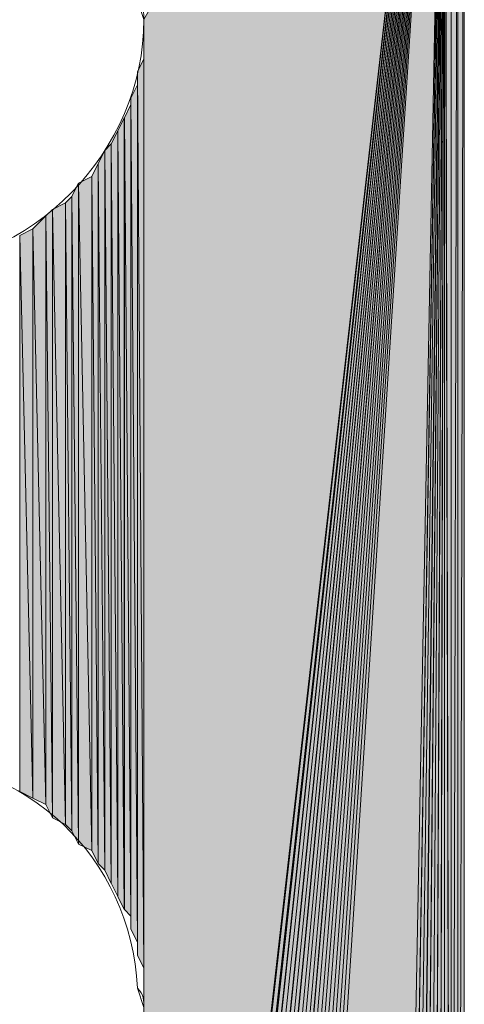
# Model space of a CAD drawing. Units: inches. Extents: x 56 to 153, y -235 to -57.
# Drawn here: x 66 to 67, y -163 to -160 of the extents above; entities that cross this region are included whole.
import ezdxf

# ---------------------------------------------------------------- set-up
doc = ezdxf.new("R2010")
doc.units = ezdxf.units.IN
doc.header["$MEASUREMENT"] = 0
doc.layers.add('Ebene 1', color=7, linetype='Continuous')

# ---------------------------------------------------------------- blocks, each defined once
blk = doc.blocks.new('block 4')
at = {"layer": 'Ebene 1', "color": 7, "lineweight": 13, "true_color": 0xffffff}
for points in [[(66.0471, -159.7587), (66.0471, -159.7587), (66.0259, -159.6953), (66.0259, -159.6953), (66.0048, -159.2716), (65.6661, -158.9546), (65.2429, -158.9546), (64.7983, -158.9546), (64.4384, -159.3143), (64.4384, -159.7587), (64.4384, -160.1818), (64.7983, -160.5628), (65.2429, -160.5628), (65.6873, -160.5628), (66.0471, -160.1818), (66.0471, -159.7587), (66.0471, -159.7374), (66.0471, -159.7167), (66.0259, -159.6953)], [(66.0471, -162.9551), (66.0471, -162.9551), (66.0259, -162.8917), (66.0259, -162.8917), (66.0048, -162.4679), (65.6661, -162.1503), (65.2429, -162.1503), (64.7983, -162.1503), (64.4384, -162.5107), (64.4384, -162.9551), (64.4384, -163.3781), (64.7983, -163.7592), (65.2429, -163.7592), (65.6873, -163.7592), (66.0471, -163.3781), (66.0471, -162.9551), (66.0471, -162.9337), (66.0471, -162.9124), (66.0259, -162.8917)]]:
    blk.add_open_spline(points, degree=3, knots=[0, 0, 0, 0, 1, 1, 1, 2, 2, 2, 3, 3, 3, 4, 4, 4, 5, 5, 5, 6, 6, 6, 6], dxfattribs=at)

msp = doc.modelspace()

# ---------------------------------------------------------------- hatches: boundary and pattern name
at = {"layer": 'Ebene 1', "true_color": 0xd7d7d7}
for points in [[(67.0207, -158.0444), (66.0471, -159.7587), (66.0471, -166.5745)], [(67.0207, -158.0444), (66.0471, -166.5745), (66.0471, -166.5959)], [(67.0207, -158.0444), (66.0471, -166.5959), (66.0471, -166.6165)], [(67.0207, -158.0444), (66.0471, -166.6165), (66.0681, -166.6379)], [(67.0207, -158.0444), (66.0681, -166.6379), (66.0681, -166.6593)], [(67.0207, -158.0444), (66.0681, -166.6593), (66.0681, -166.6799)], [(67.0207, -158.0444), (66.0681, -166.6799), (66.0681, -166.7013)], [(67.0207, -158.0444), (66.0681, -166.7013), (66.0893, -166.7226)], [(67.0207, -158.0444), (66.0893, -166.7226), (66.0893, -166.744)], [(67.0207, -158.0444), (66.0893, -166.744), (66.1105, -166.7647)], [(67.0207, -158.0444), (66.1105, -166.7647), (66.1317, -166.786)], [(67.0207, -158.0444), (66.1317, -166.786), (66.1317, -166.8074)], [(67.0207, -158.0444), (66.1317, -166.8074), (66.1529, -166.8287)], [(67.0207, -158.0444), (66.1529, -166.8287), (66.1741, -166.8287)], [(67.0207, -158.0444), (66.1741, -166.8287), (66.1741, -166.8494)], [(67.0207, -158.0444), (66.1741, -166.8494), (66.1953, -166.8708)], [(67.0207, -158.0444), (66.1953, -166.8708), (66.2165, -166.8708)], [(67.0207, -158.0444), (66.2165, -166.8708), (66.2375, -166.8921)], [(67.0207, -158.0444), (66.2375, -166.8921), (66.2587, -166.8921)], [(67.0207, -158.0444), (66.2587, -166.8921), (66.2587, -166.9128)], [(67.0207, -158.0444), (66.2587, -166.9128), (66.2798, -166.9128)], [(67.0207, -158.0444), (66.2798, -166.9128), (66.301, -166.9342)], [(67.0207, -158.0444), (66.301, -166.9342), (66.3222, -166.9342)], [(67.0207, -158.0444), (66.3222, -166.9342), (66.3434, -166.9342)], [(67.0207, -158.0444), (66.3434, -166.9342), (66.3646, -166.9555)], [(67.0207, -158.0444), (66.3646, -166.9555), (66.3858, -166.9555)], [(67.0207, -158.0444), (66.3858, -166.9555), (66.407, -166.9555)], [(67.0207, -158.0444), (66.407, -166.9555), (66.428, -166.9555)], [(67.0207, -158.0444), (66.428, -166.9555), (66.4492, -166.9555)], [(67.0207, -158.0444), (66.4492, -166.9555), (66.8514, -166.9555)]]:
    msp.add_hatch(color=254, dxfattribs=at).paths.add_polyline_path(points)
h = msp.add_hatch(color=254, dxfattribs=at)
edge = h.paths.add_edge_path()
edge.add_spline(control_points=[(67.0207, -158.0444), (67.0207, -158.0444), (66.1105, -166.7647), (66.1105, -166.7647), (66.1105, -166.7647), (67.0207, -158.0444), (67.0207, -158.0444)], knot_values=[0, 0, 0, 0, 1, 1, 1, 2, 2, 2, 2], degree=3, periodic=1)
h = msp.add_hatch(color=254, dxfattribs=at)
h.dxf.hatch_style = 2
h.paths.add_polyline_path([(66.8514, -166.9555), (66.8726, -166.9555), (67.0207, -158.0444)])
h = msp.add_hatch(color=254, dxfattribs=at)
h.dxf.hatch_style = 2
h.paths.add_polyline_path([(66.8726, -166.9555), (66.8934, -166.9555), (67.0205, -158.0444)])
h = msp.add_hatch(color=254, dxfattribs=at)
h.dxf.hatch_style = 2
h.paths.add_polyline_path([(66.8936, -166.9555), (66.9148, -166.9555), (67.0205, -158.0444)])
h = msp.add_hatch(color=254, dxfattribs=at)
h.dxf.hatch_style = 2
h.paths.add_polyline_path([(66.915, -166.9555), (66.9361, -166.9555), (67.0207, -158.0444)])
h = msp.add_hatch(color=254, dxfattribs=at)
h.dxf.hatch_style = 2
h.paths.add_polyline_path([(66.9361, -166.9555), (66.9573, -166.9349), (67.0205, -158.0444)])
h = msp.add_hatch(color=254, dxfattribs=at)
h.dxf.hatch_style = 2
h.paths.add_polyline_path([(66.9575, -166.9342), (66.9782, -166.9342), (67.0205, -158.0444)])
h = msp.add_hatch(color=254, dxfattribs=at)
h.dxf.hatch_style = 2
h.paths.add_polyline_path([(66.9783, -166.9342), (66.9995, -166.9342), (67.0207, -158.0444)])
h = msp.add_hatch(color=254, dxfattribs=at)
h.dxf.hatch_style = 2
h.paths.add_polyline_path([(66.9997, -166.9342), (67.0205, -166.9128), (67.0205, -158.0444)])
h = msp.add_hatch(color=254, dxfattribs=at)
h.dxf.hatch_style = 2
h.paths.add_polyline_path([(67.0205, -166.9128), (67.0417, -166.9128), (67.0205, -158.0438)])
h = msp.add_hatch(color=254, dxfattribs=at)
h.dxf.hatch_style = 2
h.paths.add_polyline_path([(67.0419, -166.9128), (67.0419, -158.0651), (67.0207, -158.0438)])
h = msp.add_hatch(color=254, dxfattribs=at)
h.dxf.hatch_style = 2
edge = h.paths.add_edge_path()
edge.add_spline(control_points=[(67.0419, -166.9128), (67.0419, -166.9128), (67.0419, -158.0651), (67.0419, -158.0651), (67.0419, -158.0651), (67.0419, -166.9128), (67.0419, -166.9128)], knot_values=[0, 0, 0, 0, 1, 1, 1, 2, 2, 2, 2], degree=3, periodic=1)
h = msp.add_hatch(color=254, dxfattribs=at)
h.dxf.hatch_style = 2
h.paths.add_polyline_path([(67.0419, -158.0651), (67.0419, -166.8921), (67.0631, -158.0651)])
h = msp.add_hatch(color=254, dxfattribs=at)
h.dxf.hatch_style = 2
h.paths.add_polyline_path([(67.0419, -166.8921), (67.0631, -166.8921), (67.0631, -158.0651)])
h = msp.add_hatch(color=254, dxfattribs=at)
h.dxf.hatch_style = 2
h.paths.add_polyline_path([(67.0631, -166.8921), (67.0843, -158.0865), (67.0631, -158.0651)])
h = msp.add_hatch(color=254, dxfattribs=at)
h.dxf.hatch_style = 2
h.paths.add_polyline_path([(67.0631, -166.8921), (67.0843, -166.8708), (67.0843, -158.0865)])
h = msp.add_hatch(color=254, dxfattribs=at)
h.dxf.hatch_style = 2
edge = h.paths.add_edge_path()
edge.add_spline(control_points=[(66.0471, -162.9551), (66.0471, -162.9551), (66.0471, -159.8008), (66.0471, -159.8008), (66.0471, -159.8008), (66.0471, -162.9551), (66.0471, -162.9551)], knot_values=[0, 0, 0, 0, 1, 1, 1, 2, 2, 2, 2], degree=3, periodic=1)
h = msp.add_hatch(color=254, dxfattribs=at)
h.dxf.hatch_style = 2
edge = h.paths.add_edge_path()
edge.add_spline(control_points=[(66.0471, -162.9124), (66.0471, -162.9124), (66.0471, -159.8435), (66.0471, -159.8435), (66.0471, -159.8435), (66.0471, -162.9124), (66.0471, -162.9124)], knot_values=[0, 0, 0, 0, 1, 1, 1, 2, 2, 2, 2], degree=3, periodic=1)
h = msp.add_hatch(color=254, dxfattribs=at)
h.dxf.hatch_style = 2
h.paths.add_polyline_path([(66.0259, -159.9282), (66.0471, -162.8276), (66.0471, -159.8855)])
h = msp.add_hatch(color=254, dxfattribs=at)
h.dxf.hatch_style = 2
edge = h.paths.add_edge_path()
edge.add_spline(control_points=[(66.0471, -162.8703), (66.0471, -162.8703), (66.0471, -159.8855), (66.0471, -159.8855), (66.0471, -159.8855), (66.0471, -162.8703), (66.0471, -162.8703)], knot_values=[0, 0, 0, 0, 1, 1, 1, 2, 2, 2, 2], degree=3, periodic=1)
h = msp.add_hatch(color=254, dxfattribs=at)
h.dxf.hatch_style = 2
h.paths.add_polyline_path([(66.0259, -162.7856), (66.0471, -162.8276), (66.0259, -159.9282)])
h = msp.add_hatch(color=254, dxfattribs=at)
h.dxf.hatch_style = 2
h.paths.add_polyline_path([(66.0046, -160.013), (66.0258, -162.7436), (66.0258, -159.9703)])
h = msp.add_hatch(color=254, dxfattribs=at)
h.dxf.hatch_style = 2
edge = h.paths.add_edge_path()
edge.add_spline(control_points=[(66.0259, -162.7856), (66.0259, -162.7856), (66.0259, -159.9703), (66.0259, -159.9703), (66.0259, -159.9703), (66.0259, -162.7856), (66.0259, -162.7856)], knot_values=[0, 0, 0, 0, 1, 1, 1, 2, 2, 2, 2], degree=3, periodic=1)
h = msp.add_hatch(color=254, dxfattribs=at)
h.dxf.hatch_style = 2
h.paths.add_polyline_path([(66.0046, -162.7008), (66.0258, -162.7436), (66.0046, -160.013)])
h = msp.add_hatch(color=254, dxfattribs=at)
h.dxf.hatch_style = 2
h.paths.add_polyline_path([(65.9837, -160.0764), (66.0044, -162.6588), (66.0044, -160.0336)])
h = msp.add_hatch(color=254, dxfattribs=at)
h.dxf.hatch_style = 2
edge = h.paths.add_edge_path()
edge.add_spline(control_points=[(66.0046, -162.7008), (66.0046, -162.7008), (66.0046, -160.0336), (66.0046, -160.0336), (66.0046, -160.0336), (66.0046, -162.7008), (66.0046, -162.7008)], knot_values=[0, 0, 0, 0, 1, 1, 1, 2, 2, 2, 2], degree=3, periodic=1)
h = msp.add_hatch(color=254, dxfattribs=at)
h.dxf.hatch_style = 2
h.paths.add_polyline_path([(65.9624, -160.1184), (65.9836, -162.6374), (65.9836, -160.0764)])
h = msp.add_hatch(color=254, dxfattribs=at)
h.dxf.hatch_style = 2
h.paths.add_polyline_path([(65.9837, -162.6374), (66.0044, -162.6588), (65.9837, -160.0764)])
h = msp.add_hatch(color=254, dxfattribs=at)
h.dxf.hatch_style = 2
h.paths.add_polyline_path([(65.9414, -160.1611), (65.9622, -162.5954), (65.9622, -160.1184)])
h = msp.add_hatch(color=254, dxfattribs=at)
h.dxf.hatch_style = 2
h.paths.add_polyline_path([(65.9624, -162.5954), (65.9836, -162.6374), (65.9624, -160.1184)])
h = msp.add_hatch(color=254, dxfattribs=at)
h.dxf.hatch_style = 2
h.paths.add_polyline_path([(65.8988, -160.2245), (65.92, -162.5107), (65.92, -160.1818)])
h = msp.add_hatch(color=254, dxfattribs=at)
h.dxf.hatch_style = 2
h.paths.add_polyline_path([(65.9202, -160.1818), (65.9414, -162.5527), (65.9414, -160.1611)])
h = msp.add_hatch(color=254, dxfattribs=at)
h.dxf.hatch_style = 2
h.paths.add_polyline_path([(65.9202, -162.5107), (65.9414, -162.5534), (65.9202, -160.1818)])
h = msp.add_hatch(color=254, dxfattribs=at)
h.dxf.hatch_style = 2
h.paths.add_polyline_path([(65.9414, -162.5527), (65.9622, -162.5954), (65.9414, -160.1611)])
h = msp.add_hatch(color=254, dxfattribs=at)
h.dxf.hatch_style = 2
h.paths.add_polyline_path([(65.878, -160.2665), (65.8988, -162.4893), (65.8988, -160.2245)])
h = msp.add_hatch(color=254, dxfattribs=at)
h.dxf.hatch_style = 2
h.paths.add_polyline_path([(65.8988, -162.4893), (65.92, -162.5107), (65.8988, -160.2245)])
h = msp.add_hatch(color=254, dxfattribs=at)
h.dxf.hatch_style = 2
h.paths.add_polyline_path([(65.8354, -160.2879), (65.8781, -162.4466), (65.8781, -160.2665)])
h = msp.add_hatch(color=254, dxfattribs=at)
h.dxf.hatch_style = 2
h.paths.add_polyline_path([(65.878, -162.4466), (65.8988, -162.4893), (65.878, -160.2665)])
h = msp.add_hatch(color=254, dxfattribs=at)
h.dxf.hatch_style = 2
h.paths.add_polyline_path([(65.8141, -160.3299), (65.8353, -162.4259), (65.8353, -160.2879)])
h = msp.add_hatch(color=254, dxfattribs=at)
h.dxf.hatch_style = 2
h.paths.add_polyline_path([(65.8354, -162.4259), (65.8781, -162.4466), (65.8354, -160.2879)])
h = msp.add_hatch(color=254, dxfattribs=at)
h.dxf.hatch_style = 2
h.paths.add_polyline_path([(65.7932, -160.3513), (65.8139, -162.3832), (65.8139, -160.3306)])
h = msp.add_hatch(color=254, dxfattribs=at)
h.dxf.hatch_style = 2
h.paths.add_polyline_path([(65.8141, -162.3832), (65.8353, -162.4259), (65.8141, -160.3306)])
h = msp.add_hatch(color=254, dxfattribs=at)
h.dxf.hatch_style = 2
h.paths.add_polyline_path([(65.7297, -160.394), (65.7509, -162.3412), (65.7509, -160.3726)])
h = msp.add_hatch(color=254, dxfattribs=at)
h.dxf.hatch_style = 2
h.paths.add_polyline_path([(65.7509, -160.3726), (65.7932, -162.3625), (65.7932, -160.3513)])
h = msp.add_hatch(color=254, dxfattribs=at)
h.dxf.hatch_style = 2
h.paths.add_polyline_path([(65.7509, -162.3412), (65.7932, -162.3625), (65.7509, -160.3726)])
h = msp.add_hatch(color=254, dxfattribs=at)
h.dxf.hatch_style = 2
h.paths.add_polyline_path([(65.7932, -162.3625), (65.8139, -162.3832), (65.7932, -160.3513)])
h = msp.add_hatch(color=254, dxfattribs=at)
h.dxf.hatch_style = 2
h.paths.add_polyline_path([(65.6875, -160.436), (65.7298, -162.2984), (65.7298, -160.3933)])
h = msp.add_hatch(color=254, dxfattribs=at)
h.dxf.hatch_style = 2
h.paths.add_polyline_path([(65.7297, -162.2984), (65.7509, -162.3412), (65.7297, -160.394)])
h = msp.add_hatch(color=254, dxfattribs=at)
h.dxf.hatch_style = 2
h.paths.add_polyline_path([(65.6449, -160.4574), (65.6876, -162.2778), (65.6876, -160.436)])
h = msp.add_hatch(color=254, dxfattribs=at)
h.dxf.hatch_style = 2
h.paths.add_polyline_path([(65.6875, -162.2778), (65.7298, -162.2984), (65.6875, -160.436)])
h = msp.add_hatch(color=254, dxfattribs=at)
h.dxf.hatch_style = 2
h.paths.add_polyline_path([(65.6449, -162.2564), (65.6876, -162.2778), (65.6449, -160.4574)])

# ---------------------------------------------------------------- linework, layer by layer
at = {"layer": 'Ebene 1', "lineweight": 0}
for points in [[(67.0207, -158.0444), (66.0471, -159.7587), (66.0471, -166.5745), (67.0207, -158.0444)], [(67.0207, -158.0444), (66.0471, -166.5745), (66.0471, -166.5959), (67.0207, -158.0444)], [(67.0207, -158.0444), (66.0471, -166.5959), (66.0471, -166.6165), (67.0207, -158.0444)], [(67.0207, -158.0444), (66.0471, -166.6165), (66.0681, -166.6379), (67.0207, -158.0444)], [(67.0207, -158.0444), (66.0681, -166.6379), (66.0681, -166.6593), (67.0207, -158.0444)], [(67.0207, -158.0444), (66.0681, -166.6593), (66.0681, -166.6799), (67.0207, -158.0444)], [(67.0207, -158.0444), (66.0681, -166.6799), (66.0681, -166.7013), (67.0207, -158.0444)], [(67.0207, -158.0444), (66.0681, -166.7013), (66.0893, -166.7226), (67.0207, -158.0444)], [(67.0207, -158.0444), (66.0893, -166.7226), (66.0893, -166.744), (67.0207, -158.0444)], [(67.0207, -158.0444), (66.0893, -166.744), (66.1105, -166.7647), (67.0207, -158.0444)], [(67.0207, -158.0444), (66.1105, -166.7647), (66.1317, -166.786), (67.0207, -158.0444)], [(67.0207, -158.0444), (66.1317, -166.786), (66.1317, -166.8074), (67.0207, -158.0444)], [(67.0207, -158.0444), (66.1317, -166.8074), (66.1529, -166.8287), (67.0207, -158.0444)], [(67.0207, -158.0444), (66.1529, -166.8287), (66.1741, -166.8287), (67.0207, -158.0444)], [(67.0207, -158.0444), (66.1741, -166.8287), (66.1741, -166.8494), (67.0207, -158.0444)], [(67.0207, -158.0444), (66.1741, -166.8494), (66.1953, -166.8708), (67.0207, -158.0444)], [(67.0207, -158.0444), (66.1953, -166.8708), (66.2165, -166.8708), (67.0207, -158.0444)], [(67.0207, -158.0444), (66.2165, -166.8708), (66.2375, -166.8921), (67.0207, -158.0444)], [(67.0207, -158.0444), (66.2375, -166.8921), (66.2587, -166.8921), (67.0207, -158.0444)], [(67.0207, -158.0444), (66.2587, -166.8921), (66.2587, -166.9128), (67.0207, -158.0444)], [(67.0207, -158.0444), (66.2587, -166.9128), (66.2798, -166.9128), (67.0207, -158.0444)], [(67.0207, -158.0444), (66.2798, -166.9128), (66.301, -166.9342), (67.0207, -158.0444)], [(67.0207, -158.0444), (66.301, -166.9342), (66.3222, -166.9342), (67.0207, -158.0444)], [(67.0207, -158.0444), (66.3222, -166.9342), (66.3434, -166.9342), (67.0207, -158.0444)], [(67.0207, -158.0444), (66.3434, -166.9342), (66.3646, -166.9555), (67.0207, -158.0444)], [(67.0207, -158.0444), (66.3646, -166.9555), (66.3858, -166.9555), (67.0207, -158.0444)], [(67.0207, -158.0444), (66.3858, -166.9555), (66.407, -166.9555), (67.0207, -158.0444)], [(67.0207, -158.0444), (66.407, -166.9555), (66.428, -166.9555), (67.0207, -158.0444)], [(67.0207, -158.0444), (66.428, -166.9555), (66.4492, -166.9555), (67.0207, -158.0444)], [(67.0207, -158.0444), (66.4492, -166.9555), (66.8514, -166.9555), (67.0207, -158.0444)], [(66.8514, -166.9555), (66.8726, -166.9555), (67.0207, -158.0444), (66.8514, -166.9555)], [(66.8726, -166.9555), (66.8934, -166.9555), (67.0205, -158.0444), (66.8726, -166.9555)], [(66.8936, -166.9555), (66.9148, -166.9555), (67.0205, -158.0444), (66.8936, -166.9555)], [(66.915, -166.9555), (66.9361, -166.9555), (67.0207, -158.0444), (66.915, -166.9555)], [(66.9361, -166.9555), (66.9573, -166.9349), (67.0205, -158.0444), (66.9361, -166.9555)], [(66.9575, -166.9342), (66.9782, -166.9342), (67.0205, -158.0444), (66.9575, -166.9342)], [(66.9783, -166.9342), (66.9995, -166.9342), (67.0207, -158.0444), (66.9783, -166.9342)], [(66.9997, -166.9342), (67.0205, -166.9128), (67.0205, -158.0444), (66.9997, -166.9342)], [(67.0205, -166.9128), (67.0417, -166.9128), (67.0205, -158.0438), (67.0205, -166.9128)], [(67.0419, -166.9128), (67.0419, -158.0651), (67.0207, -158.0438), (67.0419, -166.9128)], [(67.0419, -158.0651), (67.0419, -166.8921), (67.0631, -158.0651), (67.0419, -158.0651)], [(67.0419, -166.8921), (67.0631, -166.8921), (67.0631, -158.0651), (67.0419, -166.8921)], [(67.0631, -166.8921), (67.0843, -158.0865), (67.0631, -158.0651), (67.0631, -166.8921)], [(67.0631, -166.8921), (67.0843, -166.8708), (67.0843, -158.0865), (67.0631, -166.8921)], [(66.0471, -159.8008), (66.0471, -162.9551), (66.0471, -159.7587), (66.0471, -159.8008)], [(66.0471, -162.9551), (66.0471, -166.5745), (66.0471, -159.7594), (66.0471, -162.9551)], [(66.0471, -159.8435), (66.0471, -162.9124), (66.0471, -159.8008), (66.0471, -159.8435)], [(66.0471, -159.8855), (66.0471, -162.8703), (66.0471, -159.8435), (66.0471, -159.8855)], [(66.0259, -159.9282), (66.0471, -162.8276), (66.0471, -159.8855), (66.0259, -159.9282)], [(66.0259, -159.9703), (66.0259, -162.7856), (66.0259, -159.9275), (66.0259, -159.9703)], [(66.0259, -162.7856), (66.0471, -162.8276), (66.0259, -159.9282), (66.0259, -162.7856)], [(66.0046, -160.013), (66.0258, -162.7436), (66.0258, -159.9703), (66.0046, -160.013)], [(66.0046, -160.0336), (66.0046, -162.7008), (66.0046, -160.013), (66.0046, -160.0336)], [(66.0046, -162.7008), (66.0258, -162.7436), (66.0046, -160.013), (66.0046, -162.7008)], [(65.9837, -160.0764), (66.0044, -162.6588), (66.0044, -160.0336), (65.9837, -160.0764)], [(65.9624, -160.1184), (65.9836, -162.6374), (65.9836, -160.0764), (65.9624, -160.1184)], [(65.9837, -162.6374), (66.0044, -162.6588), (65.9837, -160.0764), (65.9837, -162.6374)], [(65.9414, -160.1611), (65.9622, -162.5954), (65.9622, -160.1184), (65.9414, -160.1611)], [(65.9624, -162.5954), (65.9836, -162.6374), (65.9624, -160.1184), (65.9624, -162.5954)], [(65.8988, -160.2245), (65.92, -162.5107), (65.92, -160.1818), (65.8988, -160.2245)], [(65.9202, -160.1818), (65.9414, -162.5527), (65.9414, -160.1611), (65.9202, -160.1818)], [(65.9202, -162.5107), (65.9414, -162.5534), (65.9202, -160.1818), (65.9202, -162.5107)], [(65.9414, -162.5527), (65.9622, -162.5954), (65.9414, -160.1611), (65.9414, -162.5527)], [(65.878, -160.2665), (65.8988, -162.4893), (65.8988, -160.2245), (65.878, -160.2665)], [(65.8988, -162.4893), (65.92, -162.5107), (65.8988, -160.2245), (65.8988, -162.4893)], [(65.8354, -160.2879), (65.8781, -162.4466), (65.8781, -160.2665), (65.8354, -160.2879)], [(65.878, -162.4466), (65.8988, -162.4893), (65.878, -160.2665), (65.878, -162.4466)], [(65.8141, -160.3299), (65.8353, -162.4259), (65.8353, -160.2879), (65.8141, -160.3299)], [(65.8354, -162.4259), (65.8781, -162.4466), (65.8354, -160.2879), (65.8354, -162.4259)], [(65.7932, -160.3513), (65.8139, -162.3832), (65.8139, -160.3306), (65.7932, -160.3513)], [(65.8141, -162.3832), (65.8353, -162.4259), (65.8141, -160.3306), (65.8141, -162.3832)], [(65.7297, -160.394), (65.7509, -162.3412), (65.7509, -160.3726), (65.7297, -160.394)], [(65.7509, -160.3726), (65.7932, -162.3625), (65.7932, -160.3513), (65.7509, -160.3726)], [(65.7509, -162.3412), (65.7932, -162.3625), (65.7509, -160.3726), (65.7509, -162.3412)], [(65.7932, -162.3625), (65.8139, -162.3832), (65.7932, -160.3513), (65.7932, -162.3625)], [(65.6875, -160.436), (65.7298, -162.2984), (65.7298, -160.3933), (65.6875, -160.436)], [(65.7297, -162.2984), (65.7509, -162.3412), (65.7297, -160.394), (65.7297, -162.2984)], [(65.6449, -160.4574), (65.6876, -162.2778), (65.6876, -160.436), (65.6449, -160.4574)], [(65.6875, -162.2778), (65.7298, -162.2984), (65.6875, -160.436), (65.6875, -162.2778)], [(65.6449, -162.2564), (65.6876, -162.2778), (65.6449, -160.4574), (65.6449, -162.2564)]]:
    msp.add_lwpolyline(points, dxfattribs=at)
for points in [[(67.0207, -158.0444), (67.0207, -158.0444), (66.1105, -166.7647), (66.1105, -166.7647), (66.1105, -166.7647), (67.0207, -158.0444), (67.0207, -158.0444)], [(67.0419, -166.9128), (67.0419, -166.9128), (67.0419, -158.0651), (67.0419, -158.0651), (67.0419, -158.0651), (67.0419, -166.9128), (67.0419, -166.9128)], [(66.0471, -162.9551), (66.0471, -162.9551), (66.0471, -159.8008), (66.0471, -159.8008), (66.0471, -159.8008), (66.0471, -162.9551), (66.0471, -162.9551)], [(66.0471, -162.9124), (66.0471, -162.9124), (66.0471, -159.8435), (66.0471, -159.8435), (66.0471, -159.8435), (66.0471, -162.9124), (66.0471, -162.9124)], [(66.0471, -162.8703), (66.0471, -162.8703), (66.0471, -159.8855), (66.0471, -159.8855), (66.0471, -159.8855), (66.0471, -162.8703), (66.0471, -162.8703)], [(66.0259, -162.7856), (66.0259, -162.7856), (66.0259, -159.9703), (66.0259, -159.9703), (66.0259, -159.9703), (66.0259, -162.7856), (66.0259, -162.7856)], [(66.0046, -162.7008), (66.0046, -162.7008), (66.0046, -160.0336), (66.0046, -160.0336), (66.0046, -160.0336), (66.0046, -162.7008), (66.0046, -162.7008)]]:
    msp.add_open_spline(points, degree=3, knots=[0, 0, 0, 0, 1, 1, 1, 2, 2, 2, 2], dxfattribs=at)

# ---------------------------------------------------------------- block references
at = {"layer": 'Ebene 1'}
msp.add_blockref('block 4', (0, 0), dxfattribs=at)

doc.saveas('drawing.dxf')
